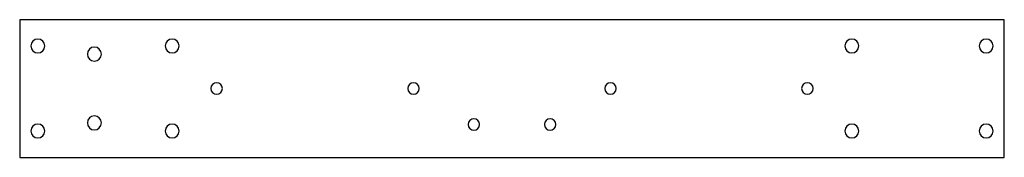
# Model space of a CAD drawing. Units: millimetres. Extents: x 0 to 300, y 0 to 42.
import ezdxf

# ---------------------------------------------------------------- set-up
doc = ezdxf.new("R2010")
doc.units = ezdxf.units.MM
doc.layers.add('XY Parts - Milled', color=6, linetype='Continuous')

msp = doc.modelspace()

# ---------------------------------------------------------------- linework, layer by layer
at = {"layer": 'XY Parts - Milled', "extrusion": (0, -9e-16, -1)}
for p, q in [((300, 42), (0, 42)), ((0, 42), (0, 0)), ((300, 0), (300, 42)), ((0, 0), (300, 0))]:
    msp.add_line(p, q, dxfattribs=at)
for centre, radius in [((-5.525, 33.975), 2.125), ((-46.475, 33.975), 2.125), ((-253.525, 33.975), 2.125), ((-294.475, 33.975), 2.125), ((-22.75, 31.5), 2.125), ((-60, 21), 1.75), ((-120, 21), 1.75), ((-180, 21), 1.75), ((-240, 21), 1.75), ((-22.75, 10.5), 2.125), ((-5.525, 8.025), 2.125), ((-46.475, 8.025), 2.125), ((-138.39375, 10), 1.75), ((-161.60625, 10), 1.75), ((-253.525, 8.025), 2.125), ((-294.475, 8.025), 2.125)]:
    msp.add_circle(centre, radius, dxfattribs=at)

doc.saveas('drawing.dxf')
